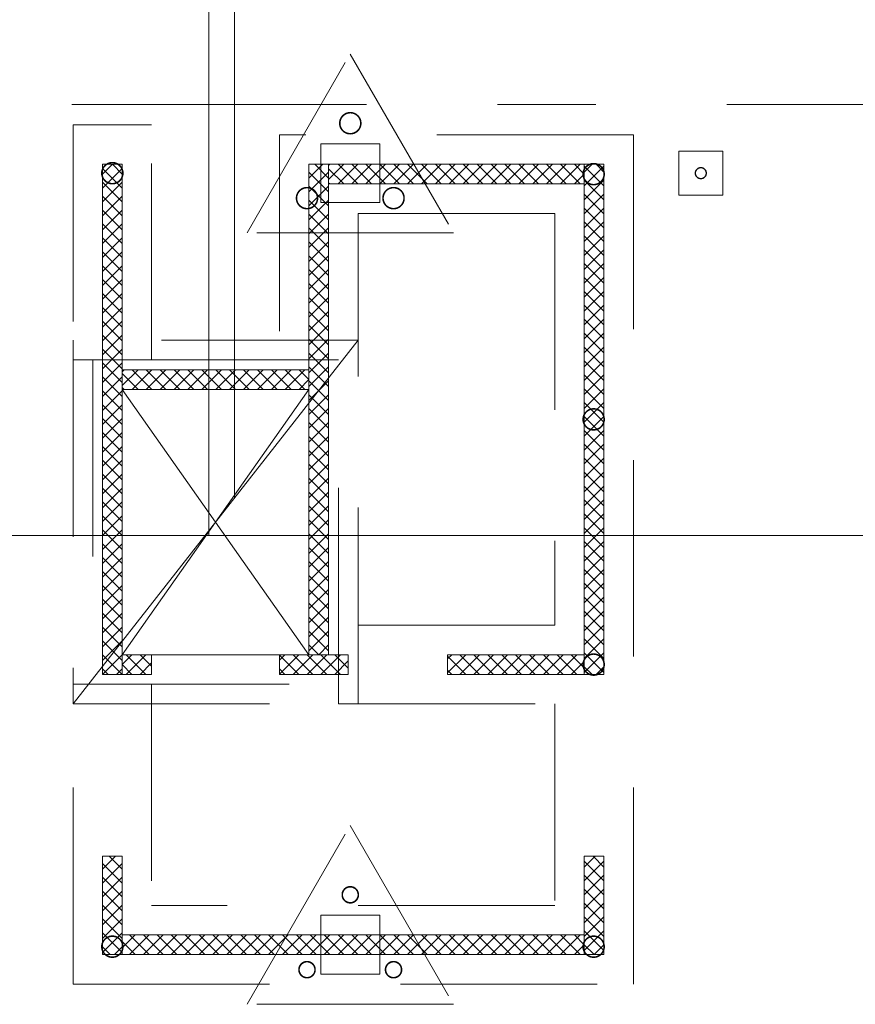
# Model space of a CAD drawing. Units: millimetres. Extents: x 54117 to 168888, y 107307 to 195083.
# Drawn here: x 130292 to 138790, y 134914 to 144932 of the extents above; entities that cross this region are included whole.
import ezdxf

# ---------------------------------------------------------------- set-up
doc = ezdxf.new("R2010")
doc.units = ezdxf.units.MM
doc.header["$MEASUREMENT"] = 0
doc.linetypes.add('DGN Style 2', pattern=[3331.82135, 1999.09281, -1332.72854])
doc.linetypes.add('DGN Style 7', pattern=[6663.642701, 2998.639215, -1332.72854, 999.546405, -1332.72854])
doc.layers.get('DEFPOINTS').update_dxf_attribs({"color": 189, "lineweight": 0})
for name, color, linetype, lineweight in [('A-42D--CEJN', 7, 'Continuous', 0), ('K-------T-3', 3, 'Continuous', 0), ('K-------Y4-', 7, 'DGN Style 7', 0), ('K-15B---EJN', 3, 'Continuous', 0), ('K-15S----EJN', 3, 'Continuous', 0), ('K-27B-31EIN', 7, 'Continuous', 0), ('K-27E-11EJN', 3, 'Continuous', 0)]:
    doc.layers.add(name, color=color, linetype=linetype, lineweight=lineweight)

# ---------------------------------------------------------------- blocks, each defined once
blk = doc.blocks.new('Modellram_1_1')
at = {"layer": 'DEFPOINTS', "flags": 128}
for points in [[(0, 554), (781, 554), (781, 0), (0, 0)], [(681, 0), (781, 0), (781, 554), (681, 554)]]:
    blk.add_lwpolyline(points, close=True, dxfattribs=at)
blk = doc.blocks.new('Modellram_1_1_1')
at = {"layer": 'DEFPOINTS', "flags": 128}
blk.add_lwpolyline([(0, 554), (781, 554), (781, 0), (0, 0)], close=True, dxfattribs=at)

msp = doc.modelspace()

# ---------------------------------------------------------------- linework, layer by layer
at = {"layer": 'A-42D--CEJN', "color": 7, "linetype": 'Continuous', "lineweight": 0}
for p, q in [((131334.3, 141170.4), (133234.3, 138470.4)), ((133234.3, 141170.4), (131334.3, 138470.4)), ((131634.3, 138470.4), (132934.3, 138470.4))]:
    msp.add_line(p, q, dxfattribs=at)
at = {"layer": 'A-42D--CEJN', "color": 7, "linetype": 'DGN Style 2', "lineweight": 0}
for p, q in [((131334.3, 141170.4), (131334.3, 141170.4)), ((133234.3, 141170.4), (133234.3, 141170.4)), ((131334.3, 138470.4), (131334.3, 138470.4)), ((133234.3, 138470.4), (133234.3, 138470.4))]:
    msp.add_line(p, q, dxfattribs=at)
at = {"layer": 'A-42D--CEJN', "color": 7, "linetype": 'DGN Style 2', "lineweight": 0, "flags": 128}
for points in [[(133234.3, 141170.4), (131334.3, 141170.4), (131334.3, 141170.4)], [(131334.3, 141170.4), (131334.3, 138470.4), (131334.3, 138470.4), (131634.3, 138470.4)], [(132934.3, 138470.4), (133234.3, 138470.4), (133234.3, 141170.4)]]:
    msp.add_lwpolyline(points, dxfattribs=at)
at = {"layer": 'K-------T-3', "flags": 128}
for points in [[(132476.9, 145013.3), (132476.9, 140066.2)], [(133734.3, 141670.4), (130834.3, 137970.4), (130834.3, 137970.4)]]:
    msp.add_lwpolyline(points, dxfattribs=at)
at = {"layer": 'K-------Y4-'}
msp.add_line((110830.3, 144070.4), (153578, 144070.4), dxfattribs=at)
at = {"layer": 'K-15B---EJN', "color": 3, "linetype": 'DGN Style 2', "lineweight": 0}
for centre, radius in [((133654.3, 136028.4), 84.2), ((133654.3, 136028.4), 79.2), ((133214.3, 135266.3), 84.2), ((133214.3, 135266.3), 79.2), ((134094.3, 135266.3), 84.2), ((134094.3, 135266.3), 79.2)]:
    msp.add_arc(centre, radius, 0, 359.99999, dxfattribs=at)
for points in [[(133654.3, 143768.8), (133873.4, 143768.8), (133873.4, 143987.9), (133654.3, 143987.9), (133435.2, 143987.9), (133435.2, 143768.8), (133654.3, 143768.8)], [(133654.3, 143773.8), (133863.4, 143773.8), (133863.4, 143982.9), (133654.3, 143982.9), (133445.2, 143982.9), (133445.2, 143773.8), (133654.3, 143773.8)], [(131234.3, 143260.8), (131453.4, 143260.8), (131453.4, 143479.9), (131234.3, 143479.9), (131015.2, 143479.9), (131015.2, 143260.8), (131234.3, 143260.8)], [(131234.3, 143265.8), (131443.4, 143265.8), (131443.4, 143474.9), (131234.3, 143474.9), (131025.2, 143474.9), (131025.2, 143265.8), (131234.3, 143265.8)], [(136129.3, 143250.9), (136348.4, 143250.9), (136348.4, 143470), (136129.3, 143470), (135910.2, 143470), (135910.2, 143250.9), (136129.3, 143250.9)], [(136129.3, 143255.9), (136338.4, 143255.9), (136338.4, 143465), (136129.3, 143465), (135920.2, 143465), (135920.2, 143255.9), (136129.3, 143255.9)], [(137219.3, 143427.5), (137333.6, 143427.5), (137333.6, 143313.2), (137219.3, 143313.2), (137105, 143313.2), (137105, 143427.5), (137219.3, 143427.5)], [(137219.3, 143424.3), (137327.3, 143424.3), (137327.3, 143316.3), (137219.3, 143316.3), (137111.3, 143316.3), (137111.3, 143424.3), (137219.3, 143424.3)], [(133214.3, 143006.7), (133433.4, 143006.7), (133433.4, 143225.8), (133214.3, 143225.8), (132995.2, 143225.8), (132995.2, 143006.7), (133214.3, 143006.7)], [(133214.3, 143011.7), (133423.4, 143011.7), (133423.4, 143220.8), (133214.3, 143220.8), (133005.2, 143220.8), (133005.2, 143011.7), (133214.3, 143011.7)], [(134094.3, 143006.7), (134313.4, 143006.7), (134313.4, 143225.8), (134094.3, 143225.8), (133875.2, 143225.8), (133875.2, 143006.7), (134094.3, 143006.7)], [(134094.3, 143011.7), (134303.4, 143011.7), (134303.4, 143220.8), (134094.3, 143220.8), (133885.2, 143220.8), (133885.2, 143011.7), (134094.3, 143011.7)], [(136129.3, 140755.9), (136348.4, 140755.9), (136348.4, 140975), (136129.3, 140975), (135910.2, 140975), (135910.2, 140755.9), (136129.3, 140755.9)], [(136129.3, 140760.9), (136338.4, 140760.9), (136338.4, 140970), (136129.3, 140970), (135920.2, 140970), (135920.2, 140760.9), (136129.3, 140760.9)], [(136129.3, 138260.9), (136348.4, 138260.9), (136348.4, 138480), (136129.3, 138480), (135910.2, 138480), (135910.2, 138260.9), (136129.3, 138260.9)], [(136129.3, 138265.9), (136338.4, 138265.9), (136338.4, 138475), (136129.3, 138475), (135920.2, 138475), (135920.2, 138265.9), (136129.3, 138265.9)], [(131234.3, 135390.8), (131453.4, 135390.8), (131453.4, 135609.9), (131234.3, 135609.9), (131015.2, 135609.9), (131015.2, 135390.8), (131234.3, 135390.8)], [(131234.3, 135395.8), (131443.4, 135395.8), (131443.4, 135604.9), (131234.3, 135604.9), (131025.2, 135604.9), (131025.2, 135395.8), (131234.3, 135395.8)], [(136129.3, 135390.8), (136348.4, 135390.8), (136348.4, 135609.9), (136129.3, 135609.9), (135910.2, 135609.9), (135910.2, 135390.8), (136129.3, 135390.8)], [(136129.3, 135395.8), (136338.4, 135395.8), (136338.4, 135604.9), (136129.3, 135604.9), (135920.2, 135604.9), (135920.2, 135395.8), (136129.3, 135395.8)]]:
    msp.add_rational_spline(points, [1, 0.333333333333, 0.333333333333, 1, 0.333333333333, 0.333333333333, 1], degree=3, knots=[0, 0, 0, 0, 0.5, 0.5, 0.5, 1, 1, 1, 1], dxfattribs=at)
at = {"layer": 'K-15S----EJN', "color": 3, "linetype": 'DGN Style 2', "lineweight": 0}
for p, q in [((132604.3, 142764.1), (133654.3, 144582.7)), ((133654.3, 144582.7), (134704.3, 142764.1)), ((133954.3, 143670.3), (133354.3, 143670.3)), ((133354.3, 143070.3), (133354.3, 143670.3)), ((133954.3, 143670.3), (133954.3, 143070.3)), ((136994.3, 143595.3), (137444.3, 143595.3)), ((136994.3, 143595.3), (136994.3, 143145.3)), ((137444.3, 143145.3), (137444.3, 143595.3)), ((133954.3, 143070.3), (133354.3, 143070.3)), ((136994.3, 143145.3), (137444.3, 143145.3)), ((134704.3, 142764.1), (132604.3, 142764.1)), ((130834.3, 141670.4), (130834.3, 137970.4)), ((133734.3, 141670.4), (130834.3, 141670.4)), ((133734.3, 137970.4), (133734.3, 141670.4)), ((131034.3, 141470.4), (131034.3, 138170.4)), ((133534.3, 141470.4), (131034.3, 141470.4)), ((133534.3, 138170.4), (133534.3, 141470.4)), ((131334.3, 141170.4), (131334.3, 138470.4)), ((131034.3, 138170.4), (133534.3, 138170.4)), ((130834.3, 137970.4), (133734.3, 137970.4)), ((132604.3, 134914.1), (133654.3, 136732.7)), ((133654.3, 136732.7), (134704.3, 134914.1)), ((133954.3, 135820.3), (133354.3, 135820.3)), ((133354.3, 135220.3), (133354.3, 135820.3)), ((133954.3, 135820.3), (133954.3, 135220.3)), ((133954.3, 135220.3), (133354.3, 135220.3)), ((134704.3, 134914.1), (132604.3, 134914.1))]:
    msp.add_line(p, q, dxfattribs=at)
at = {"layer": 'K-27B-31EIN', "color": 4, "linetype": 'Continuous', "lineweight": 0}
for p, q in [((131234.3, 143460.4), (131134.3, 143360.4)), ((131234.3, 143460.4), (131334.3, 143360.4)), ((133234.3, 143320.2), (133374.5, 143460.4)), ((133434.3, 143320.2), (133294, 143460.4)), ((133447.3, 143460.4), (133434.3, 143447.4)), ((133588.7, 143460.4), (133434.3, 143306)), ((133730.1, 143460.4), (133530.1, 143260.4)), ((133730.1, 143260.4), (133530.1, 143460.4)), ((133871.5, 143460.4), (133671.5, 143260.4)), ((133871.5, 143260.4), (133671.5, 143460.4)), ((134012.9, 143460.4), (133812.9, 143260.4)), ((134012.9, 143260.4), (133812.9, 143460.4)), ((134154.4, 143460.4), (133954.4, 143260.4)), ((134154.4, 143260.4), (133954.4, 143460.4)), ((134295.8, 143460.4), (134095.8, 143260.4)), ((134295.8, 143260.4), (134095.8, 143460.4)), ((134437.2, 143460.4), (134237.2, 143260.4)), ((134437.2, 143260.4), (134237.2, 143460.4)), ((134578.6, 143460.4), (134378.6, 143260.4)), ((134578.6, 143260.4), (134378.6, 143460.4)), ((134720.1, 143460.4), (134520.1, 143260.4)), ((134720.1, 143260.4), (134520.1, 143460.4)), ((134861.5, 143460.4), (134661.5, 143260.4)), ((134861.5, 143260.4), (134661.5, 143460.4)), ((135002.9, 143460.4), (134802.9, 143260.4)), ((135002.9, 143260.4), (134802.9, 143460.4)), ((135144.3, 143460.4), (134944.3, 143260.4)), ((135144.3, 143260.4), (134944.3, 143460.4)), ((135285.7, 143460.4), (135085.7, 143260.4)), ((135285.7, 143260.4), (135085.7, 143460.4)), ((135427.2, 143460.4), (135227.2, 143260.4)), ((135427.2, 143260.4), (135227.2, 143460.4)), ((135568.6, 143460.4), (135368.6, 143260.4)), ((135568.6, 143260.4), (135368.6, 143460.4)), ((135710, 143460.4), (135510, 143260.4)), ((135710, 143260.4), (135510, 143460.4)), ((135851.4, 143460.4), (135651.4, 143260.4)), ((135851.4, 143260.4), (135651.4, 143460.4)), ((135992.8, 143460.4), (135792.8, 143260.4)), ((135992.8, 143260.4), (135792.8, 143460.4)), ((136034.3, 143360.4), (135934.3, 143460.4)), ((136034.3, 143381.5), (136113.2, 143460.4)), ((136234.3, 143381.5), (136155.3, 143460.4)), ((131134.3, 143419), (131334.3, 143219)), ((131334.3, 143419), (131134.3, 143219)), ((133434.3, 143178.8), (133234.3, 143378.8)), ((133234.3, 143178.8), (133434.3, 143378.8)), ((133588.7, 143260.4), (133434.3, 143414.8)), ((136034.3, 143360.4), (135934.3, 143260.4)), ((136234.3, 143240), (136034.3, 143440)), ((136034.3, 143240), (136234.3, 143440)), ((131134.3, 143277.6), (131334.3, 143077.6)), ((131334.3, 143277.6), (131134.3, 143077.6)), ((133447.3, 143260.4), (133434.3, 143273.4)), ((136234.3, 143098.6), (136034.3, 143298.6)), ((136034.3, 143098.6), (136234.3, 143298.6)), ((133434.3, 143037.3), (133234.3, 143237.3)), ((133234.3, 143037.3), (133434.3, 143237.3)), ((136234.3, 142957.2), (136034.3, 143157.2)), ((136034.3, 142957.2), (136234.3, 143157.2)), ((131134.3, 143136.2), (131334.3, 142936.2)), ((131334.3, 143136.2), (131134.3, 142936.2)), ((133434.3, 142895.9), (133234.3, 143095.9)), ((133234.3, 142895.9), (133434.3, 143095.9)), ((131134.3, 142994.7), (131334.3, 142794.7)), ((131334.3, 142994.7), (131134.3, 142794.7)), ((133434.3, 142754.5), (133234.3, 142954.5)), ((133234.3, 142754.5), (133434.3, 142954.5)), ((136234.3, 142815.8), (136034.3, 143015.8)), ((136034.3, 142815.8), (136234.3, 143015.8)), ((131134.3, 142853.3), (131334.3, 142653.3)), ((131334.3, 142853.3), (131134.3, 142653.3)), ((136234.3, 142674.3), (136034.3, 142874.3)), ((136034.3, 142674.3), (136234.3, 142874.3)), ((133434.3, 142613.1), (133234.3, 142813.1)), ((133234.3, 142613.1), (133434.3, 142813.1)), ((131134.3, 142711.9), (131334.3, 142511.9)), ((131334.3, 142711.9), (131134.3, 142511.9)), ((133434.3, 142471.7), (133234.3, 142671.7)), ((133234.3, 142471.7), (133434.3, 142671.7)), ((136234.3, 142532.9), (136034.3, 142732.9)), ((136034.3, 142532.9), (136234.3, 142732.9)), ((131134.3, 142570.5), (131334.3, 142370.5)), ((131334.3, 142570.5), (131134.3, 142370.5)), ((136234.3, 142391.5), (136034.3, 142591.5)), ((136034.3, 142391.5), (136234.3, 142591.5)), ((133434.3, 142330.2), (133234.3, 142530.2)), ((133234.3, 142330.2), (133434.3, 142530.2)), ((131134.3, 142429.1), (131334.3, 142229.1)), ((131334.3, 142429.1), (131134.3, 142229.1)), ((133434.3, 142188.8), (133234.3, 142388.8)), ((133234.3, 142188.8), (133434.3, 142388.8)), ((136234.3, 142250.1), (136034.3, 142450.1)), ((136034.3, 142250.1), (136234.3, 142450.1)), ((131134.3, 142287.6), (131334.3, 142087.6)), ((131334.3, 142287.6), (131134.3, 142087.6)), ((136234.3, 142108.7), (136034.3, 142308.7)), ((136034.3, 142108.7), (136234.3, 142308.7)), ((133434.3, 142047.4), (133234.3, 142247.4)), ((133234.3, 142047.4), (133434.3, 142247.4)), ((136234.3, 141967.2), (136034.3, 142167.2)), ((136034.3, 141967.2), (136234.3, 142167.2)), ((131134.3, 142146.2), (131334.3, 141946.2)), ((131334.3, 142146.2), (131134.3, 141946.2)), ((133434.3, 141906), (133234.3, 142106)), ((133234.3, 141906), (133434.3, 142106)), ((131134.3, 142004.8), (131334.3, 141804.8)), ((131334.3, 142004.8), (131134.3, 141804.8)), ((133434.3, 141764.5), (133234.3, 141964.5)), ((133234.3, 141764.5), (133434.3, 141964.5)), ((136234.3, 141825.8), (136034.3, 142025.8)), ((136034.3, 141825.8), (136234.3, 142025.8)), ((131134.3, 141863.4), (131334.3, 141663.4)), ((131334.3, 141863.4), (131134.3, 141663.4)), ((136234.3, 141684.4), (136034.3, 141884.4)), ((136034.3, 141684.4), (136234.3, 141884.4)), ((133434.3, 141623.1), (133234.3, 141823.1)), ((133234.3, 141623.1), (133434.3, 141823.1)), ((131134.3, 141722), (131334.3, 141522)), ((131334.3, 141722), (131134.3, 141522)), ((133434.3, 141481.7), (133234.3, 141681.7)), ((133234.3, 141481.7), (133434.3, 141681.7)), ((136234.3, 141543), (136034.3, 141743)), ((136034.3, 141543), (136234.3, 141743)), ((131134.3, 141580.5), (131334.3, 141380.5)), ((131334.3, 141580.5), (131134.3, 141380.5)), ((136234.3, 141401.6), (136034.3, 141601.6)), ((136034.3, 141401.6), (136234.3, 141601.6)), ((133434.3, 141340.3), (133234.3, 141540.3)), ((133234.3, 141340.3), (133434.3, 141540.3)), ((136234.3, 141260.1), (136034.3, 141460.1)), ((136034.3, 141260.1), (136234.3, 141460.1)), ((131134.3, 141439.1), (131334.3, 141239.1)), ((131334.3, 141439.1), (131134.3, 141239.1)), ((131354.4, 141370.4), (131334.3, 141350.3)), ((131495.8, 141370.4), (131334.3, 141208.9)), ((131637.2, 141370.4), (131437.2, 141170.4)), ((131637.2, 141170.4), (131437.2, 141370.4)), ((131778.6, 141370.4), (131578.6, 141170.4)), ((131778.6, 141170.4), (131578.6, 141370.4)), ((131920.1, 141370.4), (131720.1, 141170.4)), ((131920.1, 141170.4), (131720.1, 141370.4)), ((132061.5, 141370.4), (131861.5, 141170.4)), ((132061.5, 141170.4), (131861.5, 141370.4)), ((132202.9, 141370.4), (132002.9, 141170.4)), ((132202.9, 141170.4), (132002.9, 141370.4)), ((132344.3, 141370.4), (132144.3, 141170.4)), ((132344.3, 141170.4), (132144.3, 141370.4)), ((132485.7, 141370.4), (132285.7, 141170.4)), ((132485.7, 141170.4), (132285.7, 141370.4)), ((132627.2, 141370.4), (132427.2, 141170.4)), ((132627.2, 141170.4), (132427.2, 141370.4)), ((132768.6, 141370.4), (132568.6, 141170.4)), ((132768.6, 141170.4), (132568.6, 141370.4)), ((132910, 141370.4), (132710, 141170.4)), ((132910, 141170.4), (132710, 141370.4)), ((133051.4, 141370.4), (132851.4, 141170.4)), ((133051.4, 141170.4), (132851.4, 141370.4)), ((133192.8, 141370.4), (132992.8, 141170.4)), ((133192.8, 141170.4), (132992.8, 141370.4)), ((133234.3, 141270.4), (133134.3, 141370.4)), ((133434.3, 141198.9), (133234.3, 141398.9)), ((133234.3, 141198.9), (133434.3, 141398.9)), ((131134.3, 141297.7), (131334.3, 141097.7)), ((131334.3, 141297.7), (131134.3, 141097.7)), ((131495.8, 141170.4), (131334.3, 141332)), ((133234.3, 141270.4), (133134.3, 141170.4)), ((133434.3, 141057.4), (133234.3, 141257.4)), ((133234.3, 141057.4), (133434.3, 141257.4)), ((136234.3, 141118.7), (136034.3, 141318.7)), ((136034.3, 141118.7), (136234.3, 141318.7)), ((131134.3, 141156.3), (131334.3, 140956.3)), ((131334.3, 141156.3), (131134.3, 140956.3)), ((131354.4, 141170.4), (131334.3, 141190.5)), ((136234.3, 140977.3), (136034.3, 141177.3)), ((136034.3, 140977.3), (136234.3, 141177.3)), ((133434.3, 140916), (133234.3, 141116)), ((133234.3, 140916), (133434.3, 141116)), ((131134.3, 141014.8), (131334.3, 140814.8)), ((131334.3, 141014.8), (131134.3, 140814.8)), ((133434.3, 140774.6), (133234.3, 140974.6)), ((133234.3, 140774.6), (133434.3, 140974.6)), ((136234.3, 140835.9), (136034.3, 141035.9)), ((136034.3, 140835.9), (136234.3, 141035.9)), ((131134.3, 140873.4), (131334.3, 140673.4)), ((131334.3, 140873.4), (131134.3, 140673.4)), ((136234.3, 140694.4), (136034.3, 140894.4)), ((136034.3, 140694.4), (136234.3, 140894.4)), ((133434.3, 140633.2), (133234.3, 140833.2)), ((133234.3, 140633.2), (133434.3, 140833.2)), ((136234.3, 140553), (136034.3, 140753)), ((136034.3, 140553), (136234.3, 140753)), ((131134.3, 140732), (131334.3, 140532)), ((131334.3, 140732), (131134.3, 140532)), ((133434.3, 140491.8), (133234.3, 140691.8)), ((133234.3, 140491.8), (133434.3, 140691.8)), ((131134.3, 140590.6), (131334.3, 140390.6)), ((131334.3, 140590.6), (131134.3, 140390.6)), ((133434.3, 140350.3), (133234.3, 140550.3)), ((133234.3, 140350.3), (133434.3, 140550.3)), ((136234.3, 140411.6), (136034.3, 140611.6)), ((136034.3, 140411.6), (136234.3, 140611.6)), ((131134.3, 140449.2), (131334.3, 140249.2)), ((131334.3, 140449.2), (131134.3, 140249.2)), ((136234.3, 140270.2), (136034.3, 140470.2)), ((136034.3, 140270.2), (136234.3, 140470.2)), ((133434.3, 140208.9), (133234.3, 140408.9)), ((133234.3, 140208.9), (133434.3, 140408.9)), ((131134.3, 140307.7), (131334.3, 140107.7)), ((131334.3, 140307.7), (131134.3, 140107.7)), ((133434.3, 140067.5), (133234.3, 140267.5)), ((133234.3, 140067.5), (133434.3, 140267.5)), ((136234.3, 140128.8), (136034.3, 140328.8)), ((136034.3, 140128.8), (136234.3, 140328.8)), ((131134.3, 140166.3), (131334.3, 139966.3)), ((131334.3, 140166.3), (131134.3, 139966.3)), ((136234.3, 139987.3), (136034.3, 140187.3)), ((136034.3, 139987.3), (136234.3, 140187.3)), ((133434.3, 139926.1), (133234.3, 140126.1)), ((133234.3, 139926.1), (133434.3, 140126.1)), ((131134.3, 140024.9), (131334.3, 139824.9)), ((131334.3, 140024.9), (131134.3, 139824.9)), ((133434.3, 139784.6), (133234.3, 139984.6)), ((133234.3, 139784.6), (133434.3, 139984.6)), ((136234.3, 139845.9), (136034.3, 140045.9)), ((136034.3, 139845.9), (136234.3, 140045.9)), ((131134.3, 139883.5), (131334.3, 139683.5)), ((131334.3, 139883.5), (131134.3, 139683.5)), ((136234.3, 139704.5), (136034.3, 139904.5)), ((136034.3, 139704.5), (136234.3, 139904.5)), ((133434.3, 139643.2), (133234.3, 139843.2)), ((133234.3, 139643.2), (133434.3, 139843.2)), ((136234.3, 139563.1), (136034.3, 139763.1)), ((136034.3, 139563.1), (136234.3, 139763.1)), ((131134.3, 139742.1), (131334.3, 139542.1)), ((131334.3, 139742.1), (131134.3, 139542.1)), ((133434.3, 139501.8), (133234.3, 139701.8)), ((133234.3, 139501.8), (133434.3, 139701.8)), ((131134.3, 139600.6), (131334.3, 139400.6)), ((131334.3, 139600.6), (131134.3, 139400.6)), ((133434.3, 139360.4), (133234.3, 139560.4)), ((133234.3, 139360.4), (133434.3, 139560.4)), ((136234.3, 139421.7), (136034.3, 139621.7)), ((136034.3, 139421.7), (136234.3, 139621.7)), ((131134.3, 139459.2), (131334.3, 139259.2)), ((131334.3, 139459.2), (131134.3, 139259.2)), ((136234.3, 139280.2), (136034.3, 139480.2)), ((136034.3, 139280.2), (136234.3, 139480.2)), ((133434.3, 139219), (133234.3, 139419)), ((133234.3, 139219), (133434.3, 139419)), ((131134.3, 139317.8), (131334.3, 139117.8)), ((131334.3, 139317.8), (131134.3, 139117.8)), ((133434.3, 139077.5), (133234.3, 139277.5)), ((133234.3, 139077.5), (133434.3, 139277.5)), ((136234.3, 139138.8), (136034.3, 139338.8)), ((136034.3, 139138.8), (136234.3, 139338.8)), ((131134.3, 139176.4), (131334.3, 138976.4)), ((131334.3, 139176.4), (131134.3, 138976.4)), ((136234.3, 138997.4), (136034.3, 139197.4)), ((136034.3, 138997.4), (136234.3, 139197.4)), ((133434.3, 138936.1), (133234.3, 139136.1)), ((133234.3, 138936.1), (133434.3, 139136.1)), ((136234.3, 138856), (136034.3, 139056)), ((136034.3, 138856), (136234.3, 139056)), ((131134.3, 139035), (131334.3, 138835)), ((131334.3, 139035), (131134.3, 138835)), ((133434.3, 138794.7), (133234.3, 138994.7)), ((133234.3, 138794.7), (133434.3, 138994.7)), ((131134.3, 138893.5), (131334.3, 138693.5)), ((131334.3, 138893.5), (131134.3, 138693.5)), ((133434.3, 138653.3), (133234.3, 138853.3)), ((133234.3, 138653.3), (133434.3, 138853.3)), ((136234.3, 138714.5), (136034.3, 138914.5)), ((136034.3, 138714.5), (136234.3, 138914.5)), ((131134.3, 138752.1), (131334.3, 138552.1)), ((131334.3, 138752.1), (131134.3, 138552.1)), ((136234.3, 138573.1), (136034.3, 138773.1)), ((136034.3, 138573.1), (136234.3, 138773.1)), ((133434.3, 138511.9), (133234.3, 138711.9)), ((133234.3, 138511.9), (133434.3, 138711.9)), ((131134.3, 138610.7), (131334.3, 138410.7)), ((131334.3, 138610.7), (131134.3, 138410.7)), ((133334.3, 138470.4), (133234.3, 138570.4)), ((133334.3, 138470.4), (133434.3, 138570.4)), ((136234.3, 138431.7), (136034.3, 138631.7)), ((136034.3, 138431.7), (136234.3, 138631.7)), ((131134.3, 138469.3), (131333.1, 138270.4)), ((131334.3, 138469.3), (131135.4, 138270.4)), ((131334.3, 138370.4), (131434.3, 138470.4)), ((131375.7, 138270.4), (131575.7, 138470.4)), ((131375.7, 138470.4), (131575.7, 138270.4)), ((131517.1, 138470.4), (131634.3, 138353.3)), ((132934.3, 138273.4), (133131.3, 138470.4)), ((132934.3, 138414.8), (132989.9, 138470.4)), ((132934.3, 138467.5), (133131.3, 138270.4)), ((133072.7, 138270.4), (133272.7, 138470.4)), ((133072.7, 138470.4), (133272.7, 138270.4)), ((133214.2, 138270.4), (133414.2, 138470.4)), ((133214.2, 138470.4), (133414.2, 138270.4)), ((133355.6, 138270.4), (133555.6, 138470.4)), ((133355.6, 138470.4), (133555.6, 138270.4)), ((133497, 138470.4), (133634.3, 138333.2)), ((134644.3, 138286.3), (134828.4, 138470.4)), ((134644.3, 138427.7), (134687, 138470.4)), ((134644.3, 138454.5), (134828.4, 138270.4)), ((134769.8, 138270.4), (134969.8, 138470.4)), ((134769.8, 138470.4), (134969.8, 138270.4)), ((134911.2, 138270.4), (135111.2, 138470.4)), ((134911.2, 138470.4), (135111.2, 138270.4)), ((135052.6, 138270.4), (135252.6, 138470.4)), ((135052.6, 138470.4), (135252.6, 138270.4)), ((135194.1, 138270.4), (135394.1, 138470.4)), ((135194.1, 138470.4), (135394.1, 138270.4)), ((135335.5, 138270.4), (135535.5, 138470.4)), ((135335.5, 138470.4), (135535.5, 138270.4)), ((135476.9, 138270.4), (135676.9, 138470.4)), ((135476.9, 138470.4), (135676.9, 138270.4)), ((135618.3, 138270.4), (135818.3, 138470.4)), ((135618.3, 138470.4), (135818.3, 138270.4)), ((135759.7, 138270.4), (135959.7, 138470.4)), ((135759.7, 138470.4), (135959.7, 138270.4)), ((135901.2, 138470.4), (136034.3, 138337.3)), ((136234.3, 138290.3), (136034.3, 138490.3)), ((136034.3, 138290.3), (136234.3, 138490.3)), ((131334.3, 138370.4), (131434.3, 138270.4)), ((131517.1, 138270.4), (131634.3, 138387.6)), ((133497, 138270.4), (133634.3, 138407.7)), ((135901.2, 138270.4), (136034.3, 138403.5)), ((136112.7, 138270.4), (136034.3, 138348.9)), ((136155.8, 138270.4), (136234.3, 138348.9)), ((131134.3, 138327.8), (131191.7, 138270.4)), ((131334.3, 138327.8), (131276.9, 138270.4)), ((132934.3, 138326.1), (132989.9, 138270.4)), ((134644.3, 138313.1), (134687, 138270.4)), ((131265.3, 136420.4), (131134.3, 136289.4)), ((131134.3, 136347.9), (131334.3, 136147.9)), ((131334.3, 136347.9), (131134.3, 136147.9)), ((131203.2, 136420.4), (131334.3, 136289.4)), ((136034.3, 136310.4), (136144.3, 136420.4)), ((136234.3, 136169), (136034.3, 136369)), ((136034.3, 136169), (136234.3, 136369)), ((136234.3, 136310.4), (136124.2, 136420.4)), ((131134.3, 136206.5), (131334.3, 136006.5)), ((131334.3, 136206.5), (131134.3, 136006.5)), ((136234.3, 136027.5), (136034.3, 136227.5)), ((136034.3, 136027.5), (136234.3, 136227.5)), ((131134.3, 136065.1), (131334.3, 135865.1)), ((131334.3, 136065.1), (131134.3, 135865.1)), ((136234.3, 135886.1), (136034.3, 136086.1)), ((136034.3, 135886.1), (136234.3, 136086.1)), ((136234.3, 135744.7), (136034.3, 135944.7)), ((136034.3, 135744.7), (136234.3, 135944.7)), ((131134.3, 135923.7), (131334.3, 135723.7)), ((131334.3, 135923.7), (131134.3, 135723.7)), ((131134.3, 135782.3), (131334.3, 135582.3)), ((131334.3, 135782.3), (131134.3, 135582.3)), ((136234.3, 135603.3), (136034.3, 135803.3)), ((136034.3, 135603.3), (136234.3, 135803.3)), ((131134.3, 135640.8), (131334.3, 135440.8)), ((131334.3, 135640.8), (131134.3, 135440.8)), ((136234.3, 135461.9), (136034.3, 135661.9)), ((136034.3, 135461.9), (136234.3, 135661.9)), ((131467.4, 135620.4), (131334.3, 135487.3)), ((131467.4, 135420.4), (131334.3, 135553.5)), ((131608.8, 135620.4), (131408.8, 135420.4)), ((131608.8, 135420.4), (131408.8, 135620.4)), ((131750.2, 135620.4), (131550.2, 135420.4)), ((131750.2, 135420.4), (131550.2, 135620.4)), ((131891.6, 135620.4), (131691.6, 135420.4)), ((131891.6, 135420.4), (131691.6, 135620.4)), ((132033, 135620.4), (131833, 135420.4)), ((132033, 135420.4), (131833, 135620.4)), ((132174.5, 135620.4), (131974.5, 135420.4)), ((132174.5, 135420.4), (131974.5, 135620.4)), ((132315.9, 135620.4), (132115.9, 135420.4)), ((132315.9, 135420.4), (132115.9, 135620.4)), ((132457.3, 135620.4), (132257.3, 135420.4)), ((132457.3, 135420.4), (132257.3, 135620.4)), ((132598.7, 135620.4), (132398.7, 135420.4)), ((132598.7, 135420.4), (132398.7, 135620.4)), ((132740.2, 135620.4), (132540.2, 135420.4)), ((132740.2, 135420.4), (132540.2, 135620.4)), ((132881.6, 135620.4), (132681.6, 135420.4)), ((132881.6, 135420.4), (132681.6, 135620.4)), ((133023, 135620.4), (132823, 135420.4)), ((133023, 135420.4), (132823, 135620.4)), ((133164.4, 135620.4), (132964.4, 135420.4)), ((133164.4, 135420.4), (132964.4, 135620.4)), ((133305.8, 135620.4), (133105.8, 135420.4)), ((133305.8, 135420.4), (133105.8, 135620.4)), ((133447.3, 135620.4), (133247.3, 135420.4)), ((133447.3, 135420.4), (133247.3, 135620.4)), ((133588.7, 135620.4), (133388.7, 135420.4)), ((133588.7, 135420.4), (133388.7, 135620.4)), ((133730.1, 135620.4), (133530.1, 135420.4)), ((133730.1, 135420.4), (133530.1, 135620.4)), ((133871.5, 135620.4), (133671.5, 135420.4)), ((133871.5, 135420.4), (133671.5, 135620.4)), ((134012.9, 135620.4), (133812.9, 135420.4)), ((134012.9, 135420.4), (133812.9, 135620.4)), ((134154.4, 135620.4), (133954.4, 135420.4)), ((134154.4, 135420.4), (133954.4, 135620.4)), ((134295.8, 135620.4), (134095.8, 135420.4)), ((134295.8, 135420.4), (134095.8, 135620.4)), ((134437.2, 135620.4), (134237.2, 135420.4)), ((134437.2, 135420.4), (134237.2, 135620.4)), ((134578.6, 135620.4), (134378.6, 135420.4)), ((134578.6, 135420.4), (134378.6, 135620.4)), ((134720.1, 135620.4), (134520.1, 135420.4)), ((134720.1, 135420.4), (134520.1, 135620.4)), ((134861.5, 135620.4), (134661.5, 135420.4)), ((134861.5, 135420.4), (134661.5, 135620.4)), ((135002.9, 135620.4), (134802.9, 135420.4)), ((135002.9, 135420.4), (134802.9, 135620.4)), ((135144.3, 135620.4), (134944.3, 135420.4)), ((135144.3, 135420.4), (134944.3, 135620.4)), ((135285.7, 135620.4), (135085.7, 135420.4)), ((135285.7, 135420.4), (135085.7, 135620.4)), ((135427.2, 135620.4), (135227.2, 135420.4)), ((135427.2, 135420.4), (135227.2, 135620.4)), ((135568.6, 135620.4), (135368.6, 135420.4)), ((135568.6, 135420.4), (135368.6, 135620.4)), ((135710, 135620.4), (135510, 135420.4)), ((135710, 135420.4), (135510, 135620.4)), ((135851.4, 135620.4), (135651.4, 135420.4)), ((135851.4, 135420.4), (135651.4, 135620.4)), ((135992.8, 135620.4), (135792.8, 135420.4)), ((135992.8, 135420.4), (135792.8, 135620.4)), ((136034.3, 135520.4), (135934.3, 135620.4)), ((131134.3, 135499.4), (131213.2, 135420.4)), ((131334.3, 135499.4), (131255.3, 135420.4)), ((136034.3, 135520.4), (135934.3, 135420.4)), ((136134.3, 135420.4), (136034.3, 135520.4)), ((136134.3, 135420.4), (136234.3, 135520.4))]:
    msp.add_line(p, q, dxfattribs=at)
at = {"layer": 'K-27B-31EIN', "color": 7, "linetype": 'Continuous', "lineweight": 0, "flags": 128}
for points in [[(131334.3, 143460.4), (131334.3, 138270.4), (131134.3, 138270.4), (131134.3, 143460.4)], [(133434.3, 143460.4), (133434.3, 138470.4), (133234.3, 138470.4), (133234.3, 143460.4)], [(133434.3, 143460.4), (136034.3, 143460.4), (136034.3, 143260.4), (133434.3, 143260.4)], [(136034.3, 143460.4), (136234.3, 143460.4), (136234.3, 138270.4), (136034.3, 138270.4)], [(131334.3, 141370.4), (133234.3, 141370.4), (133234.3, 141170.4), (131334.3, 141170.4)], [(131334.3, 138270.4), (131334.3, 138470.4), (131634.3, 138470.4), (131634.3, 138270.4)], [(132934.3, 138470.4), (133634.3, 138470.4), (133634.3, 138270.4), (132934.3, 138270.4)], [(136034.3, 138270.4), (134644.3, 138270.4), (134644.3, 138470.4), (136034.3, 138470.4)], [(131334.3, 135420.4), (131134.3, 135420.4), (131134.3, 136420.4), (131334.3, 136420.4)], [(136034.3, 135420.4), (136034.3, 136420.4), (136234.3, 136420.4), (136234.3, 135420.4)], [(131334.3, 135620.4), (136034.3, 135620.4), (136034.3, 135420.4), (131334.3, 135420.4)]]:
    msp.add_lwpolyline(points, close=True, dxfattribs=at)
at = {"layer": 'K-27E-11EJN', "color": 3, "linetype": 'DGN Style 2', "lineweight": 0}
for p, q in [((130834.3, 143860.4), (130834.3, 141470.4)), ((131634.3, 143860.4), (130834.3, 143860.4)), ((131634.3, 141470.4), (131634.3, 143860.4)), ((132934.3, 143760.4), (132934.3, 141670.4)), ((136534.3, 143760.4), (132934.3, 143760.4)), ((136534.3, 135120.4), (136534.3, 143760.4)), ((133734.3, 142960.4), (133734.3, 141670.4)), ((133734.3, 142960.4), (135734.3, 142960.4)), ((135734.3, 142960.4), (135734.3, 138770.4)), ((132934.3, 141670.4), (133734.3, 141670.4)), ((131634.3, 141470.4), (130834.3, 141470.4)), ((135734.3, 138770.4), (133534.3, 138770.4)), ((133534.3, 138770.4), (133534.3, 137970.4)), ((130834.3, 135120.4), (130834.3, 138170.4)), ((131634.3, 138170.4), (130834.3, 138170.4)), ((131634.3, 138170.4), (131634.3, 135920.4)), ((133534.3, 137970.4), (135734.3, 137970.4)), ((135734.3, 137970.4), (135734.3, 135920.4)), ((135734.3, 135920.4), (131634.3, 135920.4)), ((130834.3, 135120.4), (136534.3, 135120.4))]:
    msp.add_line(p, q, dxfattribs=at)

# ---------------------------------------------------------------- block references
at = {"layer": 'DEFPOINTS', "xscale": 100, "yscale": 100, "zscale": 100}
for name, p in [('Modellram_1_1', (54116.7, 139682.9)), ('Modellram_1_1_1', (90788.4, 139682.9))]:
    msp.add_blockref(name, p, dxfattribs=at)

doc.saveas('drawing.dxf')
